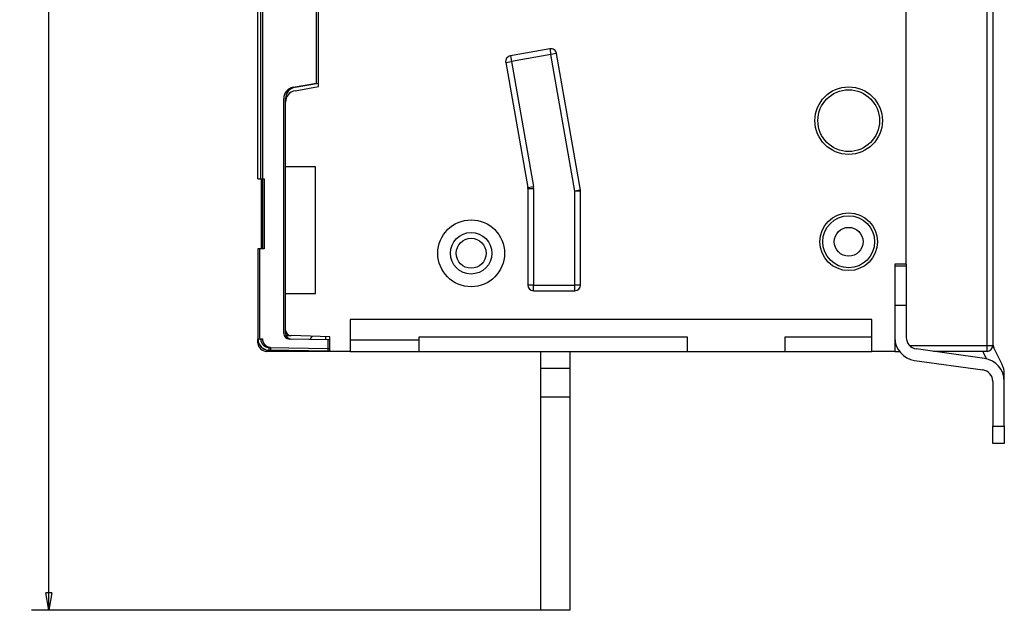
# Model space of a CAD drawing. Extents: x 203 to 841, y 0 to 517.
# Drawn here: x 203 to 374, y 48 to 150 of the extents above; entities that cross this region are included whole.
import ezdxf

# ---------------------------------------------------------------- set-up
doc = ezdxf.new("R2010")
doc.units = 0
doc.linetypes.add('HIDDENNEW0', pattern=[4.5, 1.5, -1.5, 1.5])
for name, color, linetype in [('5', 7, 'CONTINUOUS'), ('MUOTOVIIVAT', 40, 'HIDDENNEW0'), ('TANGVIIVATNONDEF', 3, 'HIDDENNEW0')]:
    doc.layers.add(name, color=color, linetype=linetype)
doc.styles.get("Standard").update_dxf_attribs({"font": 'monotxt.shx'})
doc.dimstyles.new('DSTYLE2', dxfattribs={"dimtxt": 3, "dimasz": 3, "dimexe": 3, "dimexo": 0, "dimgap": 2, "dimtad": 1, "dimzin": 3, "dimcen": 0.09, "dimazin": 3, "dimtp": 1, "dimtm": 1, "dimtfac": 1, "dimtofl": 0, "dimtmove": 0, "dimatfit": 3})

# ---------------------------------------------------------------- blocks, each defined once
blk = doc.blocks.new('_AH1')
at = {"color": 0, "linetype": 'CONTINUOUS'}
for p, q in [((-1, 0.166667), (0, 0)), ((-1, 0.166667), (-1, -0.166667)), ((0, 0), (-1, -0.166667)), ((0, 0), (-1, 0))]:
    blk.add_line(p, q, dxfattribs=at)
blk = doc.blocks.new('*D6018')
at = {"layer": '5', "color": 1, "linetype": 'CONTINUOUS'}
for p, q in [((293.67201, 297.61906), (205.50207, 297.61906)), ((208.50207, 297.61906), (208.50207, 172.71905)), ((208.50207, 47.819034), (208.50207, 172.71905)), ((293.87201, 47.819034), (205.50207, 47.819034))]:
    blk.add_line(p, q, dxfattribs=at)
at = {"layer": '5', "color": 1, "xscale": 3, "yscale": 3, "zscale": 3}
for p, rotation in [((208.50207, 297.61906), 90), ((208.50207, 47.819034), 270)]:
    blk.add_blockref('_AH1', p, dxfattribs=dict(at, rotation=rotation))
at = {"layer": '5', "color": 1, "linetype": 'CONTINUOUS'}
blk.add_text('250', height=3, rotation=90, dxfattribs=at).set_placement((206.50107, 168.21905))

msp = doc.modelspace()

# ---------------------------------------------------------------- linework, layer by layer
at = {"layer": 'MUOTOVIIVAT', "color": 40, "linetype": 'CONTINUOUS'}
for p, q in [((372.27201, 251.71905), (372.27201, 93.719047)), ((357.27201, 107.81955), (357.27201, 237.61955)), ((244.75456, 122.61874), (244.75456, 222.81874)), ((245.24584, 222.81874), (245.24584, 122.61874)), ((245.56329, 222.81905), (245.56329, 122.61905)), ((255.27201, 138.61905), (255.27201, 206.81905)), ((254.95456, 139.21936), (254.95456, 206.21874)), ((295.42609, 145.15337), (288.57732, 143.94575)), ((300.75682, 120.68009), (296.58455, 144.34221)), ((287.76616, 142.78729), (291.58049, 121.15516)), ((250.90727, 138.50571), (254.95456, 139.21936)), ((251.22472, 138.50602), (255.27201, 139.21967)), ((251.22472, 137.9054), (255.27201, 138.61905)), ((249.25456, 95.841076), (249.25456, 136.53609)), ((249.57201, 135.93578), (249.57201, 136.5364)), ((249.57201, 124.71955), (249.57201, 135.93578)), ((254.77201, 124.71955), (249.57201, 124.71955)), ((249.57201, 102.71955), (249.57201, 124.71952)), ((254.77201, 102.71955), (254.77201, 124.71955)), ((244.75456, 122.61874), (245.24584, 122.61874)), ((245.24584, 122.61874), (245.55456, 122.61874)), ((245.37201, 122.51905), (245.37201, 122.61876)), ((245.37201, 110.52952), (245.37201, 122.51905)), ((245.55457, 122.51905), (245.37201, 122.51905)), ((245.55456, 122.61874), (245.55456, 110.51874)), ((245.56329, 122.61905), (245.87201, 122.61905)), ((245.87201, 122.61905), (245.87201, 110.51905)), ((291.59569, 120.98151), (291.59569, 104.21955)), ((300.77201, 104.21955), (300.77201, 120.50644)), ((245.55456, 110.51874), (244.75456, 110.51874)), ((244.75456, 110.51874), (244.75456, 94.902321)), ((245.26329, 110.52762), (244.77201, 110.51905)), ((244.77201, 110.51874), (244.77201, 110.51905)), ((245.07201, 110.51905), (245.07201, 94.90263)), ((245.55457, 110.53271), (245.26329, 110.52762)), ((245.27201, 110.52777), (245.27201, 110.52777)), ((245.87201, 110.51905), (245.55456, 110.51905)), ((355.27201, 107.81955), (355.27201, 92.719547)), ((357.27201, 107.81955), (355.27201, 107.81955)), ((357.27201, 107.81955), (357.27201, 107.46119)), ((357.27201, 107.46119), (355.27201, 107.46119)), ((357.27201, 107.46119), (357.27201, 100.71855)), ((249.57201, 102.71955), (254.77201, 102.71955)), ((249.57201, 96.453626), (249.57201, 102.71955)), ((292.59569, 103.21955), (299.77201, 103.21955)), ((355.27201, 100.71855), (357.27201, 100.71855)), ((357.27201, 100.71855), (357.27201, 95.118547)), ((260.77201, 98.219547), (260.77201, 92.719547)), ((351.27201, 98.219547), (260.77201, 98.219547)), ((351.27201, 92.719547), (351.27201, 98.219547)), ((249.57201, 95.841385), (249.57201, 96.453626)), ((244.75456, 94.902321), (245.24584, 94.902321)), ((244.77201, 94.219047), (244.77201, 94.81364)), ((245.24584, 94.90263), (245.56329, 94.90263)), ((249.64882, 95.485255), (250.53711, 95.454235)), ((256.95456, 94.723974), (250.23711, 94.841228)), ((257.27201, 95.219047), (250.53711, 95.454235)), ((256.57201, 94.736525), (256.57201, 95.243477)), ((256.95456, 93.218662), (256.95456, 94.718738)), ((257.27201, 94.724284), (256.95466, 94.729823)), ((257.27201, 92.719547), (257.27201, 95.219047)), ((260.77201, 94.71925), (272.77201, 94.719259)), ((272.77201, 92.719547), (272.77201, 95.219547)), ((272.77201, 95.219547), (319.27201, 95.219547)), ((319.27201, 95.219547), (319.27201, 92.719547)), ((336.27201, 92.719547), (336.27201, 95.219547)), ((336.27201, 95.219547), (351.27201, 95.219547)), ((257.27201, 92.719047), (246.27201, 92.719047)), ((256.95456, 92.723974), (246.71966, 92.902625)), ((256.57201, 92.719047), (246.73711, 92.890716)), ((254.35456, 92.769357), (254.35456, 92.769379)), ((256.57201, 92.719047), (256.57201, 92.730672)), ((256.95456, 92.718738), (256.95456, 93.218662)), ((257.27201, 92.724284), (256.95466, 92.729823)), ((257.27201, 92.719547), (257.27201, 92.719547)), ((260.77201, 92.719547), (257.27201, 92.719547)), ((257.27201, 92.719047), (257.27201, 92.719149)), ((257.27202, 92.719047), (257.27201, 92.719047)), ((260.77201, 92.719394), (260.77201, 92.719394)), ((260.77201, 92.719254), (272.77201, 92.719263)), ((260.77201, 92.719047), (260.77201, 92.719212)), ((262.74342, 92.719272), (262.74329, 92.719047)), ((272.77201, 92.719547), (319.27201, 92.719547)), ((272.77201, 92.719263), (272.77201, 92.719263)), ((293.67201, 92.719526), (293.67201, 92.719047)), ((293.87201, 89.819034), (293.87201, 92.719526)), ((298.87201, 92.719463), (298.87201, 89.819034)), ((298.87201, 92.719047), (298.87201, 92.719463)), ((319.27201, 92.719547), (319.27201, 92.719547)), ((319.27201, 92.719547), (336.27201, 92.719547)), ((336.27201, 92.719547), (336.27201, 92.719547)), ((336.27201, 92.719547), (351.27201, 92.719547)), ((351.27201, 92.719547), (351.27201, 92.719547)), ((355.27201, 92.719547), (351.27201, 92.719547)), ((351.27201, 92.719274), (351.27201, 92.719047)), ((355.27201, 92.719547), (356.07126, 92.719547)), ((355.27201, 92.719047), (355.27201, 92.719274)), ((356.07164, 92.719047), (356.07126, 92.719047)), ((370.82709, 91.479845), (358.99447, 93.137897)), ((371.27201, 92.719047), (361.98387, 92.719047)), ((370.68879, 92.41014), (371.18333, 91.41335)), ((373.85524, 90.527953), (372.4804, 93.299029)), ((358.71693, 91.157248), (370.54955, 89.499196)), ((293.87201, 84.819034), (293.87201, 89.819034)), ((293.87201, 89.819034), (298.87201, 89.819034)), ((298.87201, 89.819034), (298.87201, 84.819034)), ((372.27201, 87.518547), (372.27201, 79.718547)), ((374.27201, 87.518572), (374.27201, 88.750176)), ((374.27201, 79.718547), (374.27201, 87.518547)), ((293.87201, 47.819034), (293.87201, 84.819034)), ((293.87201, 84.819034), (298.87201, 84.819034)), ((298.87201, 84.819034), (298.87201, 47.819034)), ((372.27201, 76.718547), (372.27201, 79.718547)), ((372.27201, 79.718547), (374.27201, 79.718547)), ((374.27201, 79.718547), (374.27201, 76.718547)), ((374.27201, 76.718547), (372.27201, 76.718547)), ((298.87201, 47.819034), (293.87201, 47.819034))]:
    msp.add_line(p, q, dxfattribs=at)
for points in [[(244.772, 94.219026), (244.77172, 94.207093, 0.0020017401), (244.77156, 94.195871, 0.002708566), (244.77153, 94.18545, 0.0026252333), (244.77157, 94.17539, 0.000976171), (244.77164, 94.165269, 0.0005970417), (244.77176, 94.155086, 0.0016098733), (244.77195, 94.144905, 0.0022006272), (244.77224, 94.134684, 0.0024648811), (244.77264, 94.124361, 0.002692583), (244.77317, 94.113915, 0.0029798836), (244.77383, 94.103326, 0.002990268), (244.77462, 94.092609, 0.0027893996), (244.77555, 94.081774, 0.0026415921), (244.77659, 94.070836, 0.0025266317), (244.77776, 94.059804, 0.002421608), (244.77904, 94.048693, 0.0023151277), (244.78043, 94.037514, 0.0022260727), (244.78193, 94.026281, 0.0021418707), (244.78353, 94.015004, 0.0020710072), (244.78523, 94.003697, 0.0020019619), (244.78703, 93.992372, 0.0019455539), (244.78892, 93.981042, 0.0018907243), (244.79089, 93.969719, 0.0018472554), (244.79294, 93.958415, 0.0018046384), (244.79508, 93.947143, 0.0017732289), (244.79728, 93.935915, 0.0017429332), (244.79956, 93.924741, 0.0017391437), (244.80191, 93.913621, 0.001752249), (244.80433, 93.902556, 0.0017651157), (244.80682, 93.891541, 0.0017770099), (244.80938, 93.880577, 0.0017883682), (244.81201, 93.869661, 0.0017985168), (244.81472, 93.858794, 0.0018081532), (244.81749, 93.847971, 0.0018165647), (244.82035, 93.837193, 0.00182442), (244.82327, 93.826457, 0.0018309966), (244.82627, 93.815762, 0.0018369943), (244.82934, 93.805107, 0.0018416778), (244.83248, 93.79449, 0.0018457618), (244.8357, 93.783909, 0.0018485024), (244.839, 93.773364, 0.001850632), (244.84237, 93.762851, 0.0018514004), (244.84582, 93.752371, 0.0018515474), (244.84934, 93.741921, 0.0018503186), (244.85294, 93.731501, 0.0018484877), (244.85662, 93.721107, 0.0018452957), (244.86038, 93.71074, 0.0018414506), (244.86421, 93.700396, 0.001836194), (244.86812, 93.690076, 0.0018305251), (244.87211, 93.679776, 0.0018236629), (244.87618, 93.669497, 0.0018156266), (244.88033, 93.659236, 0.0018057176), (244.88456, 93.648992, 0.0017974451), (244.88887, 93.638762, 0.0017897177), (244.89326, 93.628545, 0.0017740493), (244.89773, 93.618343, 0.0017510177), (244.90228, 93.608155, 0.0017528869), (244.90692, 93.597966, 0.0017729754), (244.91164, 93.587769, 0.001708929), (244.91643, 93.57762, 0.0015837077), (244.92127, 93.567535, 0.001728873), (244.92628, 93.557291, 0.0020324098), (244.9315, 93.546809, 0.0015309607), (244.93646, 93.536969, 0.0005363023), (244.94098, 93.528074, 0.0021189597), (244.94698, 93.51664, 0.0035593797), (244.95647, 93.499012, 0.0017148216), (244.96904, 93.475915, 0.000905038)], [(245.20787, 93.161881), (245.21142, 93.158323, 0.0007376687), (245.21497, 93.154788, 0.0007633106), (245.21851, 93.151276, 0.0007495687), (245.22204, 93.147793, 0.000695918), (245.22556, 93.144348, 0.0006625042), (245.22905, 93.140944, 0.0006358448), (245.23251, 93.137589, 0.0006145452), (245.23593, 93.134286, 0.0005882577), (245.23931, 93.131044, 0.0005704758), (245.24263, 93.127867, 0.0005502722), (245.24589, 93.124762, 0.000537654), (245.24908, 93.121733, 0.000521825), (245.2522, 93.118788, 0.0005139376), (245.25524, 93.11593, 0.00050305), (245.25819, 93.113168, 0.000500527), (245.26105, 93.110504, 0.0004952189), (245.2638, 93.107948, 0.0004992477), (245.26644, 93.105501, 0.0005011468), (245.26897, 93.103174, 0.0005142016), (245.27137, 93.100967, 0.0005265926), (245.27364, 93.098892, 0.0005535504), (245.27578, 93.096948, 0.0005829653), (245.27777, 93.095147, 0.0006344542), (245.27961, 93.093488, 0.0006969909), (245.28129, 93.091984, 0.0007965804), (245.28281, 93.090633, 0.0009247864), (245.28416, 93.089448, 0.001148428), (245.28532, 93.088429, 0.0015065131), (245.2863, 93.087588, 0.0020843032), (245.2871, 93.086919, 0.0029411702), (245.2877, 93.086429, 0.0057747722), (245.28807, 93.086147, 0.019945566), (245.2882, 93.086096, 0.22822234), (245.2882, 93.086159, 0.22357672), (245.2881, 93.086311, 0.14706123), (245.28743, 93.086999, 0.013867993), (245.28567, 93.088707, 0.0023243678), (245.28295, 93.091333, 0.0008501554)]]:
    msp.add_lwpolyline(points, format="xyb", dxfattribs=at)
msp.add_lwpolyline([(262.74342, 92.719274), (262.74342, 92.719271), (262.74342, 92.719268), (262.74343, 92.719265), (262.74343, 92.719262), (262.74343, 92.719259), (262.74343, 92.719256), (262.74343, 92.719252), (262.74344, 92.719249), (262.74344, 92.719246), (262.74344, 92.719243), (262.74344, 92.71924), (262.74345, 92.719237), (262.74345, 92.719233), (262.74345, 92.71923), (262.74345, 92.719228), (262.74345, 92.719224), (262.74346, 92.719219), (262.74346, 92.719212)], dxfattribs=at)
for centre, radius in [((347.27201, 132.71955), 5.85), ((347.27201, 132.71955), 5.35), ((347.27201, 111.71955), 5), ((347.27201, 111.71955), 4.5), ((281.77201, 109.71955), 5.8), ((281.77201, 109.71955), 3.6), ((347.27201, 111.71955), 2.5), ((281.77201, 109.71955), 2.6)]:
    msp.add_circle(centre, radius, dxfattribs=at)
for centre, radius, start, end in [((288.75097, 142.96094), 1, 100, 190), ((295.59974, 144.16856), 1, 9.9999998, 100), ((251.25456, 136.53609), 2, 100, 180), ((251.57201, 136.5364), 2, 100, 180), ((251.57201, 135.93578), 2, 100, 180), ((290.59569, 120.98151), 1, 0, 9.9999998), ((299.77201, 120.50644), 1, 0, 9.9999998), ((292.59569, 104.21955), 1, 180, 270), ((299.77201, 104.21955), 1, 270, 360), ((250.25456, 95.841076), 1, 180, 269), ((250.57201, 96.453626), 1, 180, 268), ((250.57201, 95.841385), 1, 180, 269), ((246.75456, 94.902321), 2, 180, 269), ((246.27201, 94.219047), 1.5, 180, 270), ((251.67262, 96.915518), 3, 314.53692, 327.9995), ((359.27201, 95.118547), 4, 180, 262.02334), ((359.27201, 95.118547), 2, 180, 262.02334), ((374.27201, 94.187918), 2, 180, 206.3878), ((246.77201, 94.890411), 2, 235.04334, 269), ((247.07201, 94.90263), 2, 259.77938, 269), ((374.27201, 94.187918), 4, 201.54413, 206.3878), ((371.27201, 93.719047), 1, 270, 360), ((370.27201, 87.518547), 4, 0, 82.023336), ((370.27201, 87.518547), 2, 0, 82.023336), ((370.27201, 88.750176), 4, 0, 26.3878)]:
    msp.add_arc(centre, radius, start, end, dxfattribs=at)
at = {"layer": 'TANGVIIVATNONDEF', "color": 3, "linetype": 'CONTINUOUS'}
for p, q in [((371.27201, 93.719047), (371.27201, 251.71905)), ((288.57732, 143.94575), (288.75097, 142.96094)), ((295.59974, 144.16856), (288.75097, 142.96094)), ((295.42609, 145.15337), (295.59974, 144.16856)), ((296.58455, 144.34221), (295.59974, 144.16856)), ((299.77201, 120.50644), (295.59974, 144.16856)), ((287.76616, 142.78729), (288.75097, 142.96094)), ((288.75097, 142.96094), (292.5653, 121.32881)), ((291.58049, 121.15516), (292.5653, 121.32881)), ((291.59569, 120.98151), (292.59569, 120.98151)), ((292.59569, 120.98151), (292.59569, 104.21955)), ((300.75682, 120.68009), (299.77201, 120.50644)), ((300.77201, 120.50644), (299.77201, 120.50644)), ((299.77201, 104.21955), (299.77201, 120.50644)), ((292.59569, 104.21955), (291.59569, 104.21955)), ((292.59569, 103.21955), (292.59569, 104.21955)), ((292.59569, 104.21955), (299.77201, 104.21955)), ((300.77201, 104.21955), (299.77201, 104.21955)), ((299.77201, 103.21955), (299.77201, 104.21955)), ((246.71966, 93.402549), (256.95456, 93.223898)), ((256.95469, 93.229746), (257.27201, 93.224207)), ((357.84324, 93.719047), (371.27201, 93.719047)), ((371.27201, 93.719047), (372.27201, 93.719047)), ((371.27201, 92.719047), (371.27201, 93.719047))]:
    msp.add_line(p, q, dxfattribs=at)
msp.add_lwpolyline([(245.26332, 110.52761), (245.26332, 110.52719), (245.26332, 110.52676), (245.26332, 110.52633), (245.26332, 110.5259), (245.26332, 110.52548), (245.26332, 110.52505), (245.26332, 110.52462), (245.26332, 110.52419), (245.26332, 110.52376), (245.26332, 110.52334), (245.26332, 110.52291), (245.26332, 110.52248), (245.26332, 110.52204), (245.26332, 110.52162), (245.26332, 110.52125), (245.26332, 110.52077), (245.26332, 110.52003), (245.26332, 110.51906)], dxfattribs=at)
for points in [[(245.24582, 94.90235), (245.24621, 94.869065, 0.0055353012), (245.24732, 94.835808, 0.0055483339), (245.24918, 94.802577, 0.0055386273), (245.25177, 94.76939, 0.0055154716), (245.25511, 94.736269, 0.0055022949), (245.25917, 94.703227, 0.0054930771), (245.26397, 94.670283, 0.005486579), (245.26948, 94.63745, 0.005482052), (245.27573, 94.604748, 0.005480843), (245.28268, 94.572188, 0.0054825198), (245.29036, 94.539794, 0.0054867918), (245.29874, 94.507574, 0.0054947489), (245.30785, 94.475552, 0.005504142), (245.31765, 94.443737, 0.005517205), (245.32816, 94.412153, 0.0055329886), (245.33937, 94.380808, 0.0055553346), (245.35128, 94.349728, 0.0055713456), (245.36388, 94.318918, 0.0055848806), (245.37717, 94.288404, 0.0055792193), (245.39114, 94.25819, 0.0055528829), (245.40578, 94.2283, 0.0055344843), (245.42108, 94.198735, 0.0055194371), (245.43704, 94.169524, 0.0055079584), (245.45363, 94.140664, 0.0054972414), (245.47086, 94.112185, 0.0054904871), (245.48871, 94.084086, 0.0054860434), (245.50718, 94.056395, 0.0054846516), (245.52625, 94.029109, 0.0054859576), (245.54593, 94.002261, 0.0054899461), (245.56618, 93.975845, 0.0054975613), (245.58703, 93.949894, 0.0055063247), (245.60843, 93.924402, 0.0055183273), (245.6304, 93.899403, 0.0055341138), (245.65292, 93.87489, 0.005557564), (245.67598, 93.850898, 0.005568015), (245.69957, 93.827418, 0.005567998), (245.72369, 93.804482, 0.005557535), (245.7483, 93.782078, 0.0055340578), (245.77341, 93.760237, 0.0055182534), (245.799, 93.738946, 0.0055062123), (245.82506, 93.718238, 0.0054974249), (245.85156, 93.698097, 0.0054897689), (245.87851, 93.678558, 0.0054857411), (245.90587, 93.659606, 0.005484367), (245.93366, 93.641274, 0.005485742), (245.96183, 93.623548, 0.005490188), (245.99039, 93.606461, 0.0054968177), (246.01932, 93.589997, 0.0055072567), (246.04861, 93.574192, 0.0055189844), (246.07824, 93.55903, 0.0055347457), (246.1082, 93.544544, 0.005552026), (246.13848, 93.53072, 0.005575536), (246.16906, 93.517592, 0.0055849543), (246.19993, 93.50514, 0.0055809717), (246.23107, 93.493394, 0.0055514574), (246.26246, 93.482331, 0.0054959899), (246.29408, 93.471983, 0.0055267956), (246.32595, 93.462321, 0.0056242198), (246.35808, 93.453379, 0.0054570344), (246.39026, 93.445137, 0.0050895728), (246.42242, 93.43763, 0.0056097322), (246.45527, 93.430805, 0.0066864232), (246.48905, 93.424682, 0.0050777217), (246.52084, 93.419352, 0.0017347539), (246.54967, 93.414885, 0.0071693629), (246.58685, 93.410805, 0.012403801), (246.6443, 93.406667, 0.006072563), (246.71964, 93.402536, 0.0032117042)], [(245.56332, 94.902601), (245.56369, 94.869326, 0.0055426882), (245.5648, 94.836077, 0.0055556246), (245.56666, 94.802854, 0.0055454309), (245.56925, 94.769673, 0.0055214434), (245.57258, 94.736557, 0.0055076018), (245.57663, 94.70352, 0.0054977956), (245.58143, 94.67058, 0.005490744), (245.58694, 94.63775, 0.0054856471), (245.59318, 94.60505, 0.005483934), (245.60013, 94.572493, 0.0054851162), (245.60781, 94.5401, 0.0054889511), (245.61619, 94.507882, 0.0054964786), (245.6253, 94.475861, 0.0055055036), (245.6351, 94.444046, 0.0055182123), (245.64561, 94.412462, 0.005533694), (245.65682, 94.381117, 0.0055557463), (245.66873, 94.350037, 0.0055715509), (245.68133, 94.319227, 0.0055849199), (245.69462, 94.288714, 0.0055792032), (245.70859, 94.258499, 0.0055528823), (245.72323, 94.228609, 0.0055344878), (245.73853, 94.199045, 0.0055194372), (245.75449, 94.169833, 0.0055079578), (245.77108, 94.140973, 0.0054972414), (245.78831, 94.112495, 0.0054904872), (245.80616, 94.084395, 0.0054860434), (245.82463, 94.056704, 0.0054846516), (245.8437, 94.029419, 0.0054859576), (245.86338, 94.00257, 0.0054899461), (245.88363, 93.976154, 0.0054975613), (245.90448, 93.950203, 0.0055063247), (245.92588, 93.924711, 0.0055183273), (245.94785, 93.899712, 0.0055341138), (245.97036, 93.8752, 0.005557564), (245.99343, 93.851208, 0.005568015), (246.01702, 93.827728, 0.005567998), (246.04114, 93.804792, 0.005557535), (246.06575, 93.782388, 0.0055340578), (246.09086, 93.760547, 0.0055182534), (246.11645, 93.739256, 0.0055062123), (246.14251, 93.718547, 0.0054974249), (246.16901, 93.698406, 0.0054897689), (246.19596, 93.678868, 0.0054857411), (246.22332, 93.659915, 0.005484367), (246.2511, 93.641584, 0.005485742), (246.27928, 93.623857, 0.005490188), (246.30784, 93.60677, 0.0054968177), (246.33677, 93.590306, 0.0055072569), (246.36606, 93.574502, 0.0055189843), (246.39569, 93.559339, 0.005534745), (246.42565, 93.544854, 0.0055520262), (246.45593, 93.531029, 0.0055755377), (246.48651, 93.517902, 0.005584951), (246.51738, 93.505449, 0.005580962), (246.54852, 93.493703, 0.00555145), (246.57991, 93.482641, 0.0054959916), (246.61153, 93.472292, 0.0055268177), (246.6434, 93.462631, 0.0056242732), (246.67553, 93.453688, 0.0054571268), (246.70771, 93.445447, 0.005089699), (246.73987, 93.43794, 0.005609933), (246.77272, 93.431115, 0.0066867689), (246.80649, 93.424993, 0.0050780531), (246.83829, 93.419662, 0.001734842), (246.86711, 93.415197, 0.0071699943), (246.90429, 93.411116, 0.012405381), (246.96174, 93.406979, 0.0060735134), (247.03708, 93.40285, 0.003212238)], [(246.71964, 92.902598), (246.71924, 92.90316, -0.29841454), (246.71885, 92.90492, -0.039210436), (246.71847, 92.907919, -0.014034836), (246.71812, 92.912162, -0.0075854116), (246.71778, 92.917765, -0.0045778084), (246.71747, 92.924707, -0.0031044896), (246.71718, 92.933067, -0.0022156364), (246.71692, 92.942802, -0.0016983722), (246.7167, 92.953976, -0.0013273838), (246.7165, 92.966521, -0.0010832494), (246.71633, 92.980473, -0.0008939603), (246.71621, 92.995738, -0.0007609582), (246.71611, 93.012326, -0.000653069), (246.71606, 93.030122, -0.0005736526), (246.71604, 93.049106, -0.0005053697), (246.71606, 93.069137, -0.0004516106), (246.71611, 93.090163, -0.0004105872), (246.71621, 93.112076, -0.0003808498), (246.71634, 93.134812, -0.0003423211), (246.7165, 93.158096, -0.0003012432), (246.71669, 93.181789, -0.000305136), (246.71692, 93.206278, -0.0003310954), (246.7172, 93.23164, -0.0002475899), (246.71747, 93.255679, -0.0001051624), (246.71773, 93.277576, -0.0003090871), (246.71812, 93.305391, -0.0004922463), (246.71876, 93.347607, -0.0002452127), (246.71964, 93.402536, -0.0001337018)], [(246.73704, 92.902294), (246.73704, 92.901467, -0.0000005149), (246.73705, 92.90068, -0.000000109), (246.73705, 92.899932, -0.0000005842), (246.73706, 92.899222, -0.000002275), (246.73706, 92.898551, -0.0000038119), (246.73706, 92.897915, -0.0000054531), (246.73707, 92.897314, -0.0000073241), (246.73707, 92.896748, -0.0000097188), (246.73707, 92.896216, -0.0000123781), (246.73708, 92.895715, -0.0000155931), (246.73708, 92.895246, -0.0000192822), (246.73708, 92.894807, -0.00002373), (246.73708, 92.894397, -0.0000289337), (246.73709, 92.894015, -0.0000351498), (246.73709, 92.893661, -0.0000425822), (246.73709, 92.893333, -0.000051428), (246.73709, 92.893031, -0.0000622306), (246.73709, 92.892752, -0.0000750737), (246.73709, 92.892497, -0.0000911238), (246.73709, 92.892263, -0.000110279), (246.73709, 92.892052, -0.000134732), (246.7371, 92.89186, -0.0001640329), (246.7371, 92.891687, -0.0002027324), (246.7371, 92.891532, -0.000250067), (246.7371, 92.891395, -0.0003129859), (246.7371, 92.891274, -0.0003891469), (246.7371, 92.891168, -0.0005016201), (246.73709, 92.891076, -0.000652768), (246.73709, 92.890997, -0.0008438076), (246.73709, 92.89093, -0.0010480557), (246.73709, 92.890874, -0.0015316653), (246.73709, 92.890828, -0.002472708), (246.73709, 92.890791, -0.0030595057), (246.73709, 92.890763, -0.0022371858), (246.73709, 92.890742, -0.0071198021), (246.73708, 92.890726, -0.025420602), (246.73708, 92.890713, -0.041700197), (246.73708, 92.890703, -0.065647741)], [(247.03708, 92.902912), (247.03667, 92.903475, -0.29852461), (247.03628, 92.905234, -0.039152715), (247.03591, 92.908233, -0.014010744), (247.03555, 92.912476, -0.0075717647), (247.03522, 92.918079, -0.0045693743), (247.03491, 92.925021, -0.0030986944), (247.03462, 92.933381, -0.0022114639), (247.03436, 92.943115, -0.0016951549), (247.03413, 92.954289, -0.0013248576), (247.03394, 92.966834, -0.0010811809), (247.03377, 92.980785, -0.0008922483), (247.03364, 92.996051, -0.0007594978), (247.03355, 93.012638, -0.0006518131), (247.0335, 93.030434, -0.0005725477), (247.03348, 93.049418, -0.000504395), (247.0335, 93.06945, -0.0004507384), (247.03355, 93.090476, -0.0004097936), (247.03364, 93.112388, -0.0003801128), (247.03377, 93.135125, -0.0003416581), (247.03394, 93.158409, -0.0003006593), (247.03413, 93.182102, -0.000304544), (247.03436, 93.206591, -0.0003304528), (247.03463, 93.231953, -0.0002471089), (247.03491, 93.255993, -0.000104958), (247.03517, 93.27789, -0.0003084862), (247.03555, 93.305705, -0.0004912883), (247.0362, 93.347921, -0.000244735), (247.03708, 93.40285, -0.0001334411)], [(273.27199, 92.719426), (273.27199, 92.719401, -0.0005085253), (273.27199, 92.719377, -0.0005418248), (273.27199, 92.719354, -0.0005800558), (273.272, 92.719331, -0.0006206413), (273.272, 92.719309, -0.0006676319), (273.272, 92.719288, -0.0007179584), (273.272, 92.719268, -0.0007766427), (273.272, 92.719249, -0.0008399767), (273.272, 92.71923, -0.0009146307), (273.272, 92.719213, -0.000996141), (273.272, 92.719196, -0.001092768), (273.272, 92.719179, -0.001198935), (273.272, 92.719164, -0.001328511), (273.272, 92.719149, -0.001475383), (273.272, 92.719136, -0.0016482583), (273.272, 92.719123, -0.0018368898), (273.272, 92.71911, -0.0021024498), (273.272, 92.719099, -0.0024465217), (273.272, 92.719088, -0.0027535322), (273.272, 92.719078, -0.0029668298), (273.272, 92.719069, -0.0038396771), (273.272, 92.719061, -0.0055779364), (273.272, 92.719053, -0.0053288851), (273.272, 92.719047, -0.002084817), (273.272, 92.719041, -0.0097362464), (273.272, 92.719035, -0.028283104), (273.27199, 92.719029, -0.024647939), (273.27199, 92.719023, -0.017959449)], [(318.77201, 92.719023), (318.77201, 92.719025, -0.0034549863), (318.77201, 92.719027, -0.0022507394), (318.77201, 92.71903, -0.0015608083), (318.77201, 92.719033, -0.0011588096), (318.77201, 92.719036, -0.000885295), (318.77201, 92.719041, -0.000704589), (318.77201, 92.719045, -0.0005694239), (318.77201, 92.71905, -0.0004731769), (318.77201, 92.719056, -0.0003967729), (318.77201, 92.719061, -0.0003396132), (318.77201, 92.719068, -0.0002921793), (318.77201, 92.719075, -0.0002553336), (318.77201, 92.719082, -0.0002241683), (318.77201, 92.71909, -0.0001995229), (318.77201, 92.719098, -0.0001771946), (318.77201, 92.719106, -0.0001585556), (318.77201, 92.719115, -0.0001441722), (318.77201, 92.719125, -0.0001335837), (318.77201, 92.719135, -0.0001179173), (318.77201, 92.719145, -0.0001013144), (318.77201, 92.719156, -0.0001029726), (318.77201, 92.719168, -0.0001121901), (318.77201, 92.71918, -0.0000777963), (318.77201, 92.719192, -0.000025522), (318.77201, 92.719202, -0.0001006611), (318.77201, 92.719217, -0.000151037), (318.77201, 92.719242, -0.0000658968), (318.77201, 92.719274, -0.0000332143)], [(336.77198, 92.719274), (336.77199, 92.71926, -0.0011434609), (336.77199, 92.719245, -0.00121573), (336.77199, 92.719231, -0.0012984038), (336.77199, 92.719217, -0.0013858289), (336.77199, 92.719204, -0.0014865609), (336.77199, 92.719192, -0.0015938849), (336.77199, 92.719179, -0.0017183162), (336.772, 92.719168, -0.0018517758), (336.772, 92.719156, -0.0020079921), (336.772, 92.719145, -0.0021772636), (336.772, 92.719135, -0.0023761377), (336.772, 92.719125, -0.0025924958), (336.772, 92.719115, -0.002853859), (336.772, 92.719106, -0.0031466746), (336.772, 92.719098, -0.0034853312), (336.772, 92.71909, -0.00384763), (336.772, 92.719082, -0.0043537331), (336.772, 92.719075, -0.005000105), (336.772, 92.719068, -0.005536391), (336.772, 92.719061, -0.0058604488), (336.772, 92.719056, -0.00741904), (336.772, 92.71905, -0.010445785), (336.77199, 92.719045, -0.0095657292), (336.77199, 92.719041, -0.0036419482), (336.77199, 92.719037, -0.016514256), (336.77199, 92.719033, -0.041315906), (336.77199, 92.719028, -0.028775375), (336.77198, 92.719023, -0.017979794)]]:
    msp.add_lwpolyline(points, format="xyb", dxfattribs=at)
msp.add_arc((290.59569, 120.98151), 2, 0, 9.9999998, dxfattribs=at)

# ---------------------------------------------------------------- dimensions: what is measured, and where the dimension line sits
at = {"layer": '5', "color": 1, "linetype": 'CONTINUOUS'}
dim = msp.add_linear_dim(base=(208.50207, 297.61906), p1=(293.87201, 47.819034), p2=(293.67201, 297.61906), angle=90, dimstyle='DSTYLE2', override={"dimblk": '_AH1', "dimsah": 0}, dxfattribs=at)
dim.commit()
dim.dimension.update_dxf_attribs({"geometry": '*D6018', "text_midpoint": (205.00107, 172.71905), "dimtype": 128})

doc.saveas('drawing.dxf')
